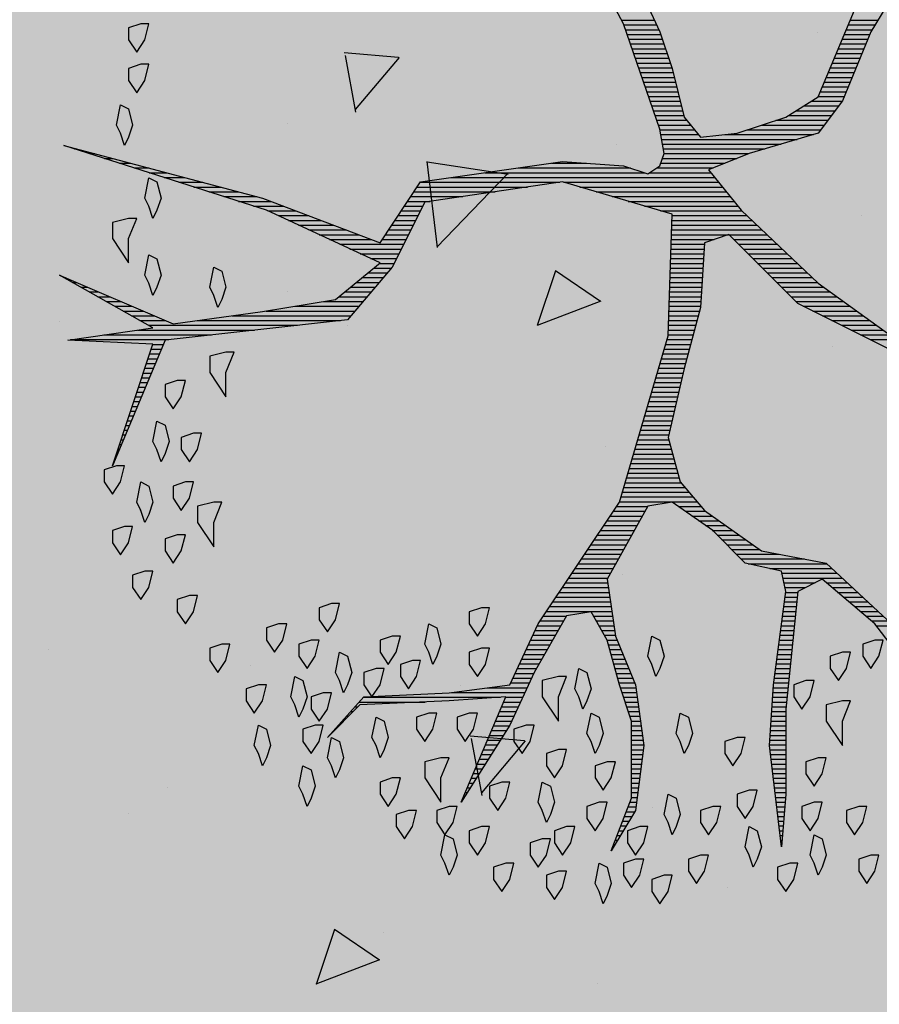
# Model space of a CAD drawing. Units: millimetres. Extents: x 241455 to 366251, y 96236 to 4164668.
# Drawn here: x 335301 to 336022, y 147478 to 148304 of the extents above; entities that cross this region are included whole.
import ezdxf

# ---------------------------------------------------------------- set-up
doc = ezdxf.new("R2010")
doc.units = ezdxf.units.MM
for name, color, linetype in [('PAVIMENTO', 252, 'Continuous'), ('SOMBRA', 7, 'Continuous'), ('VEGETACION', 64, 'Continuous')]:
    doc.layers.add(name, color=color, linetype=linetype)

# ---------------------------------------------------------------- blocks, each defined once
blk = doc.blocks.new('*X14')
at = {"color": 0}
for p, q in [((17.5775, 17.92), (17.578, 17.92)), ((17.5814, 17.91), (17.584, 17.91)), ((17.9333, 17.91), (17.9341, 17.91)), ((17.5852, 17.9), (17.59, 17.9)), ((17.5891, 17.89), (17.596, 17.89)), ((17.9309, 17.89), (17.9356, 17.89)), ((17.9321, 17.9), (17.9348, 17.9)), ((17.5929, 17.88), (17.602, 17.88)), ((17.5967, 17.87), (17.608, 17.87)), ((17.9285, 17.87), (17.9371, 17.87)), ((17.9297, 17.88), (17.9364, 17.88)), ((17.6006, 17.86), (17.614, 17.86)), ((17.6044, 17.85), (17.62, 17.85)), ((17.9261, 17.85), (17.9387, 17.85)), ((17.9273, 17.86), (17.9379, 17.86)), ((17.6083, 17.84), (17.626, 17.84)), ((17.6121, 17.83), (17.6285, 17.83)), ((17.9237, 17.83), (17.9402, 17.83)), ((17.9249, 17.84), (17.9395, 17.84)), ((17.2621, 17.82), (17.2622, 17.82)), ((17.2663, 17.81), (17.2685, 17.81)), ((17.2706, 17.8), (17.2748, 17.8)), ((17.616, 17.82), (17.6298, 17.82)), ((17.6191, 17.81), (17.631, 17.81)), ((17.6191, 17.8), (17.6323, 17.8)), ((17.9201, 17.8), (17.9423, 17.8)), ((17.9213, 17.81), (17.9418, 17.81)), ((17.9225, 17.82), (17.941, 17.82)), ((17.2748, 17.79), (17.2811, 17.79)), ((17.279, 17.78), (17.2874, 17.78)), ((17.6191, 17.79), (17.6335, 17.79)), ((17.6191, 17.78), (17.6348, 17.78)), ((17.9177, 17.78), (17.9423, 17.78)), ((17.9189, 17.79), (17.9423, 17.79)), ((17.2832, 17.77), (17.2937, 17.77)), ((17.2875, 17.76), (17.3001, 17.76)), ((17.6191, 17.77), (17.636, 17.77)), ((17.6191, 17.76), (17.6373, 17.76)), ((17.9153, 17.76), (17.9423, 17.76)), ((17.9165, 17.77), (17.9423, 17.77)), ((17.2917, 17.75), (17.3064, 17.75)), ((17.2959, 17.74), (17.3127, 17.74)), ((17.6191, 17.75), (17.6385, 17.75)), ((17.6191, 17.74), (17.6398, 17.74)), ((17.9129, 17.74), (17.9423, 17.74)), ((17.9141, 17.75), (17.9423, 17.75)), ((17.3002, 17.73), (17.319, 17.73)), ((17.3044, 17.72), (17.3253, 17.72)), ((17.6191, 17.73), (17.641, 17.73)), ((17.6191, 17.72), (17.6423, 17.72)), ((17.9105, 17.72), (17.9423, 17.72)), ((17.9117, 17.73), (17.9423, 17.73)), ((17.3086, 17.71), (17.3316, 17.71)), ((17.3129, 17.7), (17.3379, 17.7)), ((17.6191, 17.71), (17.6435, 17.71)), ((17.6191, 17.7), (17.6445, 17.7)), ((17.9083, 17.7), (17.9423, 17.7)), ((17.9093, 17.71), (17.9423, 17.71)), ((16.9852, 17.68), (16.9856, 17.68)), ((17.3171, 17.69), (17.3443, 17.69)), ((17.3213, 17.68), (17.3506, 17.68)), ((17.6191, 17.69), (17.6431, 17.69)), ((17.6191, 17.68), (17.6418, 17.68)), ((17.909, 17.69), (17.9423, 17.69)), ((17.9097, 17.68), (17.9423, 17.68)), ((16.9942, 17.67), (16.9956, 17.67)), ((17.0032, 17.66), (17.0056, 17.66)), ((17.3256, 17.67), (17.3569, 17.67)), ((17.3298, 17.66), (17.3632, 17.66)), ((17.6191, 17.67), (17.6405, 17.67)), ((17.6191, 17.66), (17.6391, 17.66)), ((17.9103, 17.67), (17.9423, 17.67)), ((17.911, 17.66), (17.9423, 17.66)), ((17.0122, 17.65), (17.0156, 17.65)), ((17.0212, 17.64), (17.0256, 17.64)), ((17.334, 17.65), (17.368, 17.65)), ((17.3382, 17.64), (17.3727, 17.64)), ((17.6157, 17.64), (17.6365, 17.64)), ((17.619, 17.65), (17.6378, 17.65)), ((17.9117, 17.65), (17.9423, 17.65)), ((17.9123, 17.64), (17.9423, 17.64)), ((17.0302, 17.63), (17.0356, 17.63)), ((17.0392, 17.62), (17.0456, 17.62)), ((17.3425, 17.63), (17.3773, 17.63)), ((17.3467, 17.62), (17.3819, 17.62)), ((17.6091, 17.62), (17.6338, 17.62)), ((17.6124, 17.63), (17.6351, 17.63)), ((17.913, 17.63), (17.9423, 17.63)), ((17.9137, 17.62), (17.9428, 17.62)), ((17.0482, 17.61), (17.1861, 17.61)), ((17.0572, 17.6), (17.3444, 17.6)), ((17.3509, 17.61), (17.3865, 17.61)), ((17.3552, 17.6), (17.3911, 17.6)), ((17.6024, 17.6), (17.6311, 17.6)), ((17.6057, 17.61), (17.6325, 17.61)), ((17.9143, 17.61), (17.9438, 17.61)), ((17.915, 17.6), (17.9448, 17.6)), ((17.2417, 17.59), (17.3957, 17.59)), ((17.3167, 17.58), (17.4003, 17.58)), ((17.5957, 17.58), (17.6285, 17.58)), ((17.5991, 17.59), (17.6298, 17.59)), ((17.9157, 17.59), (17.9459, 17.59)), ((17.9163, 17.58), (17.9469, 17.58)), ((17.3657, 17.57), (17.405, 17.57)), ((17.3704, 17.56), (17.4096, 17.56)), ((17.5899, 17.56), (17.6219, 17.56)), ((17.5926, 17.57), (17.6261, 17.57)), ((17.9172, 17.57), (17.9479, 17.57)), ((17.9186, 17.56), (17.949, 17.56)), ((17.3751, 17.55), (17.4142, 17.55)), ((17.3797, 17.54), (17.4197, 17.54)), ((17.5844, 17.54), (17.6136, 17.54)), ((17.5872, 17.55), (17.6178, 17.55)), ((17.9199, 17.55), (17.95, 17.55)), ((17.9212, 17.54), (17.951, 17.54)), ((17.3844, 17.53), (17.4254, 17.53)), ((17.3891, 17.52), (17.4311, 17.52)), ((17.579, 17.52), (17.6053, 17.52)), ((17.5817, 17.53), (17.6094, 17.53)), ((17.9225, 17.53), (17.9521, 17.53)), ((17.9238, 17.52), (17.9531, 17.52)), ((17.3937, 17.51), (17.4369, 17.51)), ((17.3984, 17.5), (17.4426, 17.5)), ((17.4031, 17.49), (17.4483, 17.49)), ((17.5708, 17.49), (17.5928, 17.49)), ((17.5735, 17.5), (17.5969, 17.5)), ((17.5762, 17.51), (17.6011, 17.51)), ((17.9251, 17.51), (17.9541, 17.51)), ((17.9264, 17.5), (17.9552, 17.5)), ((17.9277, 17.49), (17.9562, 17.49)), ((17.4077, 17.48), (17.454, 17.48)), ((17.4124, 17.47), (17.4597, 17.47)), ((17.5623, 17.47), (17.5849, 17.47)), ((17.568, 17.48), (17.5886, 17.48)), ((17.929, 17.48), (17.9572, 17.48)), ((17.9303, 17.47), (17.9583, 17.47)), ((17.4171, 17.46), (17.4654, 17.46)), ((17.4217, 17.45), (17.4711, 17.45)), ((17.5509, 17.45), (17.582, 17.45)), ((17.5566, 17.46), (17.5834, 17.46)), ((17.9316, 17.46), (17.9593, 17.46)), ((17.9329, 17.45), (17.9604, 17.45)), ((18.1323, 17.45), (18.1658, 17.45)), ((17.4276, 17.44), (17.4769, 17.44)), ((17.4343, 17.43), (17.4826, 17.43)), ((17.5394, 17.43), (17.5792, 17.43)), ((17.5452, 17.44), (17.5806, 17.44)), ((17.9342, 17.44), (17.9614, 17.44)), ((17.9355, 17.43), (17.9624, 17.43)), ((18.1103, 17.43), (18.1467, 17.43)), ((18.1221, 17.44), (18.157, 17.44)), ((17.441, 17.42), (17.5777, 17.42)), ((17.4476, 17.41), (17.5763, 17.41)), ((17.9368, 17.42), (17.9635, 17.42)), ((17.9381, 17.41), (17.9645, 17.41)), ((18.0867, 17.41), (18.1253, 17.41)), ((18.0985, 17.42), (18.136, 17.42)), ((17.4543, 17.4), (17.5749, 17.4)), ((17.461, 17.39), (17.5734, 17.39)), ((17.9394, 17.4), (17.9655, 17.4)), ((17.9407, 17.39), (17.9666, 17.39)), ((18.063, 17.39), (18.1038, 17.39)), ((18.0748, 17.4), (18.1146, 17.4)), ((17.4676, 17.38), (17.572, 17.38)), ((17.4743, 17.37), (17.5706, 17.37)), ((17.9407, 17.37), (17.984, 17.37)), ((17.942, 17.38), (17.9676, 17.38)), ((18.0394, 17.37), (18.0824, 17.37)), ((18.0512, 17.38), (18.0931, 17.38)), ((17.481, 17.36), (17.5692, 17.36)), ((17.4876, 17.35), (17.5695, 17.35)), ((17.9367, 17.35), (18.061, 17.35)), ((17.9387, 17.36), (18.004, 17.36)), ((18.0276, 17.36), (18.0717, 17.36)), ((17.4943, 17.34), (17.5751, 17.34)), ((17.501, 17.33), (17.5807, 17.33)), ((17.9087, 17.33), (18.0396, 17.33)), ((17.9347, 17.34), (18.0503, 17.34)), ((17.5076, 17.32), (17.5862, 17.32)), ((17.5143, 17.31), (17.5918, 17.31)), ((17.8487, 17.31), (17.9816, 17.31)), ((17.8637, 17.32), (18.0288, 17.32)), ((17.521, 17.3), (17.5973, 17.3)), ((17.5276, 17.29), (17.6029, 17.29)), ((17.8287, 17.29), (17.887, 17.29)), ((17.8387, 17.3), (17.9283, 17.3)), ((17.5343, 17.28), (17.6084, 17.28)), ((17.541, 17.27), (17.614, 17.27)), ((17.8087, 17.27), (17.859, 17.27)), ((17.8187, 17.28), (17.873, 17.28)), ((17.5476, 17.26), (17.6195, 17.26)), ((17.5543, 17.25), (17.6251, 17.25)), ((17.7884, 17.25), (17.831, 17.25)), ((17.7987, 17.26), (17.845, 17.26)), ((17.561, 17.24), (17.6307, 17.24)), ((17.5676, 17.23), (17.6362, 17.23)), ((17.7599, 17.23), (17.803, 17.23)), ((17.7741, 17.24), (17.817, 17.24)), ((17.5743, 17.22), (17.6418, 17.22)), ((17.581, 17.21), (17.6473, 17.21)), ((17.7313, 17.21), (17.775, 17.21)), ((17.7456, 17.22), (17.789, 17.22)), ((17.5876, 17.2), (17.6529, 17.2)), ((17.5939, 17.19), (17.7568, 17.19)), ((17.717, 17.2), (17.7653, 17.2)), ((17.5968, 17.18), (17.7482, 17.18)), ((17.5998, 17.17), (17.7396, 17.17)), ((17.6027, 17.16), (17.731, 17.16)), ((17.6056, 17.15), (17.7225, 17.15)), ((17.6085, 17.14), (17.7189, 17.14)), ((17.6115, 17.13), (17.7161, 17.13)), ((17.6144, 17.12), (17.7134, 17.12)), ((16.5321, 17.11), (16.5325, 17.11)), ((16.5355, 17.1), (16.5367, 17.1)), ((17.6173, 17.11), (17.7107, 17.11)), ((17.6203, 17.1), (17.7079, 17.1)), ((16.5388, 17.09), (16.5409, 17.09)), ((16.5421, 17.08), (16.5451, 17.08)), ((17.6232, 17.09), (17.7052, 17.09)), ((17.6261, 17.08), (17.7025, 17.08)), ((16.5454, 17.07), (16.5493, 17.07)), ((16.5488, 17.06), (16.5535, 17.06)), ((17.629, 17.07), (17.6998, 17.07)), ((17.632, 17.06), (17.697, 17.06)), ((16.5521, 17.05), (16.5577, 17.05)), ((16.5554, 17.04), (16.5619, 17.04)), ((17.6349, 17.05), (17.6968, 17.05)), ((17.6378, 17.04), (17.6992, 17.04)), ((16.5588, 17.03), (16.566, 17.03)), ((16.5621, 17.02), (16.5702, 17.02)), ((17.6407, 17.03), (17.7015, 17.03)), ((17.6437, 17.02), (17.7039, 17.02)), ((16.5654, 17.01), (16.5744, 17.01)), ((16.5688, 17), (16.5786, 17)), ((17.6466, 17.01), (17.7062, 17.01)), ((17.6495, 17), (17.7086, 17)), ((16.5721, 16.99), (16.5828, 16.99)), ((16.5754, 16.98), (16.587, 16.98)), ((17.6524, 16.99), (17.7109, 16.99)), ((17.6554, 16.98), (17.7133, 16.98)), ((16.5788, 16.97), (16.5912, 16.97)), ((16.5821, 16.96), (16.5954, 16.96)), ((17.6583, 16.97), (17.7156, 16.97)), ((17.6612, 16.96), (17.718, 16.96)), ((16.5854, 16.95), (16.5996, 16.95)), ((16.5888, 16.94), (16.6038, 16.94)), ((17.6642, 16.95), (17.7204, 16.95)), ((17.6671, 16.94), (17.7227, 16.94)), ((16.5921, 16.93), (16.608, 16.93)), ((16.5954, 16.92), (16.6122, 16.92)), ((17.67, 16.93), (17.7251, 16.93)), ((17.6729, 16.92), (17.7274, 16.92)), ((16.5988, 16.91), (16.6164, 16.91)), ((16.6021, 16.9), (16.6206, 16.9)), ((17.6759, 16.91), (17.7298, 16.91)), ((17.6788, 16.9), (17.7324, 16.9)), ((16.6054, 16.89), (16.6248, 16.89)), ((16.6088, 16.88), (16.629, 16.88)), ((17.6817, 16.89), (17.7351, 16.89)), ((17.6846, 16.88), (17.7378, 16.88)), ((16.443, 16.85), (16.6488, 16.85)), ((16.6121, 16.87), (16.6331, 16.87)), ((16.6154, 16.86), (16.6373, 16.86)), ((17.6876, 16.87), (17.7404, 16.87)), ((17.6905, 16.86), (17.7431, 16.86)), ((17.6934, 16.85), (17.7458, 16.85)), ((18.1192, 16.85), (18.2036, 16.85)), ((16.513, 16.84), (16.7388, 16.84)), ((16.583, 16.83), (16.8288, 16.83)), ((17.6957, 16.84), (17.7484, 16.84)), ((17.6961, 16.83), (17.7511, 16.83)), ((18.0792, 16.83), (18.1463, 16.83)), ((18.0992, 16.84), (18.1601, 16.84)), ((16.5885, 16.81), (16.6422, 16.81)), ((16.6062, 16.82), (16.9188, 16.82)), ((16.7083, 16.81), (17.0088, 16.81)), ((17.6964, 16.82), (17.7538, 16.82)), ((17.6967, 16.81), (17.7564, 16.81)), ((18.0392, 16.81), (18.1186, 16.81)), ((18.0592, 16.82), (18.1324, 16.82)), ((16.5531, 16.79), (16.5956, 16.79)), ((16.5708, 16.8), (16.6189, 16.8)), ((16.7816, 16.8), (17.0309, 16.8)), ((16.8532, 16.79), (17.0394, 16.79)), ((17.6971, 16.8), (17.7591, 16.8)), ((17.6974, 16.79), (17.7618, 16.79)), ((17.9992, 16.79), (18.0909, 16.79)), ((18.0192, 16.8), (18.1047, 16.8)), ((16.5178, 16.77), (16.5489, 16.77)), ((16.5355, 16.78), (16.5722, 16.78)), ((16.9132, 16.78), (17.0478, 16.78)), ((16.9732, 16.77), (17.0563, 16.77)), ((17.6977, 16.78), (17.7639, 16.78)), ((17.6981, 16.77), (17.7645, 16.77)), ((17.9635, 16.77), (18.0632, 16.77)), ((17.9792, 16.78), (18.0771, 16.78)), ((16.4824, 16.75), (16.5022, 16.75)), ((16.5001, 16.76), (16.5256, 16.76)), ((17.0054, 16.76), (17.0647, 16.76)), ((17.0177, 16.75), (17.0732, 16.75)), ((17.6984, 16.76), (17.7651, 16.76)), ((17.6987, 16.75), (17.7657, 16.75)), ((17.9435, 16.75), (18.0355, 16.75)), ((17.9535, 16.76), (18.0494, 16.76)), ((16.447, 16.73), (16.4556, 16.73)), ((16.4647, 16.74), (16.4789, 16.74)), ((17.0299, 16.74), (17.0817, 16.74)), ((17.0421, 16.73), (17.0901, 16.73)), ((17.6991, 16.74), (17.7664, 16.74)), ((17.6994, 16.73), (17.767, 16.73)), ((17.9235, 16.73), (18.0084, 16.73)), ((17.9335, 16.74), (18.0217, 16.74)), ((16.4293, 16.72), (16.4322, 16.72)), ((17.0543, 16.72), (17.0986, 16.72)), ((17.0665, 16.71), (17.1071, 16.71)), ((17.6997, 16.72), (17.7676, 16.72)), ((17.7001, 16.71), (17.7682, 16.71)), ((17.9035, 16.71), (17.9873, 16.71)), ((17.9135, 16.72), (17.9979, 16.72)), ((17.0788, 16.7), (17.1155, 16.7)), ((17.091, 16.69), (17.1213, 16.69)), ((17.7004, 16.7), (17.7689, 16.7)), ((17.7007, 16.69), (17.7695, 16.69)), ((17.8835, 16.69), (17.9662, 16.69)), ((17.8935, 16.7), (17.9768, 16.7)), ((17.0504, 16.67), (17.1313, 16.67)), ((17.0719, 16.68), (17.1263, 16.68)), ((17.7011, 16.68), (17.7701, 16.68)), ((17.7014, 16.67), (17.7707, 16.67)), ((17.8635, 16.67), (17.9451, 16.67)), ((17.8735, 16.68), (17.9556, 16.68)), ((17.0073, 16.65), (17.1413, 16.65)), ((17.0288, 16.66), (17.1363, 16.66)), ((17.7017, 16.66), (17.7714, 16.66)), ((17.7021, 16.65), (17.772, 16.65)), ((17.8435, 16.65), (17.924, 16.65)), ((17.8535, 16.66), (17.9345, 16.66)), ((16.9642, 16.63), (17.0477, 16.63)), ((16.9858, 16.64), (17.0741, 16.64)), ((17.0964, 16.64), (17.1463, 16.64)), ((17.1031, 16.63), (17.1513, 16.63)), ((17.7024, 16.64), (17.7924, 16.64)), ((17.7027, 16.63), (17.8224, 16.63)), ((17.8235, 16.63), (17.9029, 16.63)), ((17.8335, 16.64), (17.9134, 16.64)), ((16.9211, 16.61), (16.995, 16.61)), ((16.9427, 16.62), (17.0214, 16.62)), ((17.1097, 16.62), (17.1563, 16.62)), ((17.1164, 16.61), (17.1613, 16.61)), ((17.7031, 16.62), (17.8923, 16.62)), ((17.7034, 16.61), (17.8818, 16.61)), ((16.8781, 16.59), (16.9423, 16.59)), ((16.8996, 16.6), (16.9686, 16.6)), ((17.1231, 16.6), (17.1663, 16.6)), ((17.1297, 16.59), (17.1713, 16.59)), ((17.7037, 16.6), (17.8712, 16.6)), ((17.7041, 16.59), (17.8606, 16.59)), ((16.8265, 16.57), (16.8895, 16.57)), ((16.8565, 16.58), (16.9159, 16.58)), ((17.1364, 16.58), (17.1763, 16.58)), ((17.1431, 16.57), (17.1813, 16.57)), ((17.646, 16.57), (17.8418, 16.57)), ((17.6798, 16.58), (17.8501, 16.58)), ((16.7328, 16.54), (16.7955, 16.54)), ((16.764, 16.55), (16.8332, 16.55)), ((16.7953, 16.56), (16.8632, 16.56)), ((17.1497, 16.56), (17.1971, 16.56)), ((17.1564, 16.55), (17.2651, 16.55)), ((17.163, 16.54), (17.3331, 16.54)), ((17.5448, 16.54), (17.8178, 16.54)), ((17.5785, 16.55), (17.8258, 16.55)), ((17.6123, 16.56), (17.8338, 16.56)), ((16.6703, 16.52), (16.7201, 16.52)), ((16.7015, 16.53), (16.7578, 16.53)), ((17.1697, 16.53), (17.401, 16.53)), ((17.1764, 16.52), (17.469, 16.52)), ((17.4773, 16.52), (17.8018, 16.52)), ((17.511, 16.53), (17.8098, 16.53)), ((16.6078, 16.5), (16.6447, 16.5)), ((16.639, 16.51), (16.6824, 16.51)), ((17.2412, 16.51), (17.7938, 16.51)), ((17.3112, 16.5), (17.6466, 16.5)), ((17.6564, 16.5), (17.7858, 16.5)), ((16.5453, 16.48), (16.5693, 16.48)), ((16.5765, 16.49), (16.607, 16.49)), ((17.3812, 16.49), (17.6166, 16.49)), ((17.4512, 16.48), (17.5245, 16.48)), ((17.6714, 16.49), (17.7899, 16.49)), ((17.6804, 16.48), (17.8149, 16.48)), ((16.4828, 16.46), (16.494, 16.46)), ((16.514, 16.47), (16.5317, 16.47)), ((17.6837, 16.47), (17.8399, 16.47)), ((17.687, 16.46), (17.8649, 16.46)), ((16.4515, 16.45), (16.4563, 16.45)), ((17.6839, 16.44), (17.9326, 16.44)), ((17.6855, 16.45), (17.8986, 16.45)), ((17.6805, 16.42), (17.7592, 16.42)), ((17.6822, 16.43), (17.9666, 16.43)), ((17.8145, 16.42), (18.0006, 16.42)), ((17.6757, 16.4), (17.7432, 16.4)), ((17.6789, 16.41), (17.7512, 16.41)), ((17.8617, 16.41), (18.0157, 16.41)), ((17.8916, 16.4), (18.0232, 16.4)), ((17.6687, 16.38), (17.7289, 16.38)), ((17.6722, 16.39), (17.7352, 16.39)), ((17.9216, 16.39), (18.0307, 16.39)), ((17.9473, 16.38), (18.0382, 16.38)), ((17.6618, 16.36), (17.7239, 16.36)), ((17.6653, 16.37), (17.7264, 16.37)), ((17.9633, 16.37), (18.0457, 16.37)), ((17.9793, 16.36), (18.0532, 16.36)), ((17.6549, 16.34), (17.7189, 16.34)), ((17.6584, 16.35), (17.7214, 16.35)), ((17.9953, 16.35), (18.0607, 16.35)), ((18.0106, 16.34), (18.0651, 16.34)), ((17.648, 16.32), (17.7139, 16.32)), ((17.6514, 16.33), (17.7164, 16.33)), ((18.0147, 16.33), (18.0692, 16.33)), ((18.0189, 16.32), (18.0733, 16.32)), ((17.6411, 16.3), (17.7089, 16.3)), ((17.6445, 16.31), (17.7114, 16.31)), ((18.0231, 16.31), (18.0774, 16.31)), ((18.0272, 16.3), (18.0816, 16.3)), ((17.6341, 16.28), (17.7038, 16.28)), ((17.6376, 16.29), (17.7064, 16.29)), ((18.0314, 16.29), (18.0857, 16.29)), ((18.0356, 16.28), (18.0898, 16.28)), ((17.6272, 16.26), (17.6971, 16.26)), ((17.6307, 16.27), (17.7005, 16.27)), ((18.0397, 16.27), (18.0939, 16.27)), ((18.0439, 16.26), (18.098, 16.26)), ((17.6203, 16.24), (17.6905, 16.24)), ((17.6237, 16.25), (17.6938, 16.25)), ((18.0481, 16.25), (18.1021, 16.25)), ((18.0522, 16.24), (18.1063, 16.24)), ((17.6099, 16.21), (17.6805, 16.21)), ((17.6134, 16.22), (17.6838, 16.22)), ((17.6168, 16.23), (17.6871, 16.23)), ((18.0564, 16.23), (18.1104, 16.23)), ((18.0606, 16.22), (18.1145, 16.22)), ((18.0647, 16.21), (18.1186, 16.21)), ((17.603, 16.19), (17.6719, 16.19)), ((17.6064, 16.2), (17.6766, 16.2)), ((18.0689, 16.2), (18.1236, 16.2)), ((18.0731, 16.19), (18.1296, 16.19)), ((17.5981, 16.18), (17.6673, 16.18)), ((18.0772, 16.18), (18.1356, 16.18))]:
    blk.add_line(p, q, dxfattribs=at)

msp = doc.modelspace()

# ---------------------------------------------------------------- hatches: boundary and pattern name
at = {"layer": 'PAVIMENTO'}
h = msp.add_hatch(dxfattribs=at)
h.set_pattern_fill('AR-HBONE', color=256, scale=3, angle=180, style=0)
h.set_pattern_definition([(225, (285091.8, 136832.02), (-1e-13, -431.0523), [914.4, -304.8]), (315, (284876.28, 136616.5), (-1e-13, -431.0523), [914.4, -304.8])])
h.paths.add_polyline_path([(337435.23, 150663.28), (337435.23, 148663.28), (337435.23, 145632.85, -0.78955), (334585.23, 145632.85), (334585.26, 148719.23), (334585.29, 150662.89, -0.789703)], flags=16)
h.paths.add_polyline_path([(321102.33, 142200.25, -0.302646), (320996.25, 141655.99), (319474.73, 140118.78), (318227.6, 138858.78, -0.129539), (317788.65, 138599.89, -0.129539), (317279.13, 138590.93), (314565.37, 139255.16), (305303.79, 141522.06, -0.379481), (304926.26, 142067.59, -0.379481), (305422.66, 142507.73), (314566.71, 142507.73), (314566.88, 142507.73), (320640.88, 142507.73, -0.302646)], flags=16)
h.paths.add_polyline_path([(289330.52, 150983.51), (289330.52, 150924.96, 0.010271)], flags=16)
edge = h.paths.add_edge_path()
edge.add_arc((337340.18, 152104.57), 1350.05, 0.00223, 89.91751)
edge.add_line((337342.12, 153454.62), (333050.52, 153457.62))
edge.add_line((333050.52, 153457.62), (333050.52, 144437.73))
edge.add_line((333050.52, 144437.73), (311455.52, 144437.73))
edge.add_line((311455.52, 144437.73), (311455.52, 144417.83))
edge.add_line((311455.52, 144417.83), (309805.52, 144416.73))
edge.add_line((309805.52, 144416.73), (304419.62, 144416.73))
edge.add_line((304419.62, 144416.73), (290510.52, 144437.96))
edge.add_line((290510.52, 144437.96), (290510.52, 144977.73))
edge.add_line((290510.52, 144977.73), (290600.52, 144977.73))
edge.add_line((290600.52, 144977.73), (290600.52, 150862.73))
edge.add_line((290600.52, 150862.73), (290510.52, 150862.73))
edge.add_line((290510.52, 150862.73), (290510.52, 151632.73))
edge.add_line((290510.52, 151632.73), (290645.52, 151632.73))
edge.add_line((290645.52, 151632.73), (290645.52, 152082.73))
edge.add_line((290645.52, 152082.73), (290510.52, 152082.73))
edge.add_line((290510.52, 152082.73), (290510.52, 153457.73))
edge.add_line((290510.52, 153457.73), (285941.81, 153457.73))
edge.add_arc((285941.81, 152607.73), 850, 90, 180)
edge.add_line((285091.81, 152607.73), (285091.81, 146138.81))
edge.add_arc((286441.81, 146138.81), 1350, 180, 256.24643)
edge.add_line((286120.85, 144827.51), (318786.91, 136832.02))
edge.add_line((318786.91, 136832.02), (324553.14, 142657.73))
edge.add_line((324553.14, 142657.73), (325807.12, 142657.73))
edge.add_line((325807.12, 142657.73), (336340.23, 142657.73))
edge.add_arc((336340.23, 145007.73), 2350, 270, 360)
edge.add_line((338690.23, 145007.73), (338690.23, 152104.62))
edge = h.paths.add_edge_path()
edge.add_line((286480.52, 147263.02), (286480.52, 150983.51))
edge.add_arc((287905.52, 150954.24), 1425.3, 1.17694, 178.82306, ccw=False)
edge.add_line((289330.52, 150983.51), (289330.52, 147263.02))
edge.add_arc((287905.52, 147292.3), 1425.3, 181.17694, 358.82306, ccw=False)
at = {"layer": 'SOMBRA'}
h = msp.add_hatch(dxfattribs=at)
h.set_pattern_fill('HONEY', color=252, scale=100, style=0)
h.set_pattern_definition([(0, (446018.38, -166179.33), (476.25, 274.963), [317.5, -635]), (120, (446018.38, -166179.33), (-476.24994, 274.9631), [317.5, -635]), (60, (446018.38, -166179.33), (6e-05, 549.9261), [-635, 317.5])])
h.paths.add_polyline_path([(251418.6, 174843.33), (246780.56, 174843.33), (246786.18, 171353.45, 0.28701), (251453.46, 168487.73)])
h.paths.add_polyline_path([(251495.27, 161049.07, 0.279011), (246861.23, 157942.92), (246948.27, 144916.1), (247802.51, 142376.64), (249018.21, 140332.24), (250338.81, 138774.52), (252302.77, 136950.86), (253767.56, 136062.32), (263320.72, 133184.51), (339586.18, 109855.23), (344533.67, 108445.37), (347712.3, 108070.71), (350855.07, 109085.39), (352921.01, 110203.54), (355116.8, 111852.67), (357205.27, 114762.13), (358123.15, 117655.12), (358463.35, 121395.65), (358453.54, 127708.73), (355953.51, 127704.84), (355880.27, 174852.62), (353882.01, 174851.84), (353964.78, 121562.8), (353687.69, 118516.24), (353134.11, 116771.43), (351864.89, 115003.29), (350487.26, 113968.63), (349079.57, 113206.74), (347265.76, 112621.13), (345446.66, 112835.54), (322625.92, 119619.94), (257801.39, 138891.67), (255814.2, 139682.36), (254347.76, 140645.94), (253342.19, 141618.14), (252471.56, 142966.02), (251799.83, 144109.14), (251581.82, 145478.31)])
h = msp.add_hatch(color=32, dxfattribs=at)
h.paths.add_polyline_path([(289180.52, 150981.93, 0.978516), (286630.52, 150981.93), (286630.52, 147822.41), (286630.52, 147264.61, 0.978516), (289180.52, 147264.61), (289180.52, 147822.41)])
h.paths.add_polyline_path([(320889.64, 141761.51), (319368.12, 140224.3), (318120.99, 138964.3, -0.129539), (317747.89, 138744.25, -0.129539), (317314.79, 138736.62), (314601.03, 139400.86), (305339.45, 141667.76, -0.379481), (305075.18, 142049.63, -0.379481), (305422.66, 142357.73), (314566.88, 142357.73), (314566.88, 142357.73), (320640.88, 142357.73, -0.302646), (320963.9, 142142.5, -0.302646)])
h.paths.add_polyline_path([(337285.23, 148163.28), (337285.23, 150663.28, 0.764801), (334735.23, 150663.28), (334735.23, 148663.28), (334735.23, 145632.85, 0.764801), (337285.23, 145632.85)])
at = {"layer": 'VEGETACION'}
h = msp.add_hatch(dxfattribs=at)
h.set_pattern_fill('AR-CONC', color=256, scale=3, angle=180, style=0)
h.set_pattern_definition([(230, (0, 0), (-546.554, 47.81726), [57.15, -628.65]), (175, (0, 0), (105.7285, -573.1699), [45.72, -502.92]), (280.451, (-45.55, 4), (-440.8275, -525.3501), [48.57, -534.27]), (226.1842, (-2e-14, -152.4), (-813.2371, 126.127), [85.725, -942.975]), (276.6356, (-67.8, -141.9), (-712.2127, -742.2767), [72.855, -801.405]), (171.184, (-2e-14, -152.4), (-712.2138, -742.2754), [68.58, -754.38]), (201, (-76.2, -114.3), (-454.84464, 306.79656), [57.15, -628.65]), (146, (-76.2, -114.3), (-185.4061, -552.5639), [45.72, -502.92]), (251.4514, (-114.1, -88.73), (-640.2495, -245.7686), [48.57, -534.27]), (217.5, (0, 0), (-9.26581, -253.66512), [0, -496.824, 0, -510.54, 0, -504.825]), (187.5, (0, 0), (-200.45899, -300.54172), [0, -291.084, 0, -485.394, 0, -192.405]), (147.5, (169.93, -2e-14), (-406.77179, 17.18623), [0, -190.5, 0, -594.36, 0, -788.67]), (137.5, (246.13, -3e-14), (-444.38754, -76.27947), [0, -247.65, 0, -394.716, 0, -560.07])])
h.paths.add_polyline_path([(337285.23, 150663.28, 0.764801), (334735.23, 150663.28), (334735.23, 148663.28), (334735.23, 145632.85, 0.764801), (337285.23, 145632.85), (337285.23, 148163.28)])

# ---------------------------------------------------------------- linework, layer by layer
for points in [[(336062.57, 147739.46), (336018.35, 147797.29), (335974.13, 147834.71), (335953.72, 147824.51), (335943.51, 147725.86), (335943.51, 147654.42), (335940.11, 147610.2), (335929.9, 147695.24), (335933.31, 147746.27), (335943.51, 147824.51), (335940.11, 147841.51), (335909.5, 147848.32), (335882.28, 147875.53), (335848.27, 147899.34), (335827.86, 147895.94), (335793.84, 147834.71), (335800.65, 147787.09), (335817.65, 147746.27), (335824.46, 147695.24), (335817.65, 147640.82), (335797.24, 147606.8), (335814.25, 147651.02), (335814.25, 147715.65), (335804.05, 147746.27), (335793.84, 147783.69), (335780.24, 147807.5), (335759.83, 147804.1), (335732.61, 147756.47), (335712.2, 147712.25), (335671.39, 147647.62), (335708.8, 147736.06), (335661.18, 147732.66), (335586.35, 147729.26), (335559.13, 147702.05), (335589.75, 147736.06), (335661.18, 147739.46), (335712.2, 147746.27), (335736.02, 147797.29), (335804.05, 147899.34), (335844.87, 148038.81), (335848.27, 148140.86), (335756.42, 148168.07), (335640.77, 148151.06), (335613.56, 148096.64), (335576.14, 148052.41), (335423.07, 148035.41), (335378.85, 147929.96), (335412.87, 148032.01), (335341.43, 148035.41), (335412.87, 148045.61), (335334.63, 148089.83), (335429.87, 148049.01), (335504.71, 148059.22), (335565.94, 148069.42), (335603.35, 148100.04), (335508.11, 148144.26), (335338.03, 148198.69), (335504.71, 148154.46), (335603.35, 148117.05), (335637.37, 148168.07), (335756.42, 148185.08), (335807.45, 148181.68), (335827.86, 148174.87), (335838.06, 148181.68), (335841.46, 148191.88), (335838.06, 148212.29), (335807.45, 148300.73), (335780.24, 148351.76)], [(336045.56, 148344.96), (336014.94, 148293.93), (335991.13, 148236.1), (335970.72, 148208.89), (335912.9, 148191.88), (335878.88, 148178.28), (335906.09, 148144.26), (335970.72, 148083.03), (336031.95, 148038.81)], [(335817.65, 148338.15), (335838.06, 148293.93), (335848.27, 148263.32), (335858.47, 148222.5), (335872.08, 148205.49), (335902.69, 148208.89), (335943.51, 148222.5), (335970.72, 148239.5), (336004.74, 148321.14)], [(336028.55, 148028.6), (335953.72, 148066.02), (335895.89, 148123.85), (335875.48, 148117.05), (335872.08, 148062.62), (335858.47, 148011.6), (335844.87, 147953.77), (335855.07, 147916.35), (335875.48, 147892.54), (335923.1, 147858.52), (335977.53, 147848.32), (336028.55, 147800.69)]]:
    msp.add_lwpolyline(points, dxfattribs=at)
for points in [[(335402.66, 148300.73), (335392.46, 148297.33), (335392.46, 148287.13), (335399.26, 148276.92), (335406.06, 148287.13), (335409.46, 148300.73)], [(335402.66, 148266.72), (335392.46, 148263.32), (335392.46, 148253.11), (335399.26, 148242.91), (335406.06, 148253.11), (335409.46, 148266.72)], [(335385.65, 148208.89), (335382.25, 148215.69), (335385.65, 148232.7), (335392.46, 148229.3), (335395.86, 148215.69), (335392.46, 148205.49), (335389.06, 148198.69)], [(335409.46, 148147.66), (335406.06, 148154.46), (335409.46, 148171.47), (335416.27, 148168.07), (335419.67, 148154.46), (335416.27, 148144.26), (335412.87, 148137.46)], [(335392.46, 148137.46), (335378.85, 148134.05), (335378.85, 148120.45), (335392.46, 148100.04), (335392.46, 148120.45), (335399.26, 148137.46)], [(335409.46, 148083.03), (335406.06, 148089.83), (335409.46, 148106.84), (335416.27, 148103.44), (335419.67, 148089.83), (335416.27, 148079.63), (335412.87, 148072.82)], [(335463.89, 148072.82), (335460.49, 148079.63), (335463.89, 148096.64), (335470.69, 148093.23), (335474.09, 148079.63), (335470.69, 148069.42), (335467.29, 148062.62)], [(335474.09, 148025.2), (335460.49, 148021.8), (335460.49, 148008.19), (335474.09, 147987.78), (335474.09, 148008.19), (335480.9, 148025.2)], [(335433.28, 148001.39), (335423.07, 147997.99), (335423.07, 147987.78), (335429.87, 147977.58), (335436.68, 147987.78), (335440.08, 148001.39)], [(335416.27, 147943.56), (335412.87, 147950.37), (335416.27, 147967.37), (335423.07, 147963.97), (335426.47, 147950.37), (335423.07, 147940.16), (335419.67, 147933.36)], [(335446.88, 147957.17), (335436.68, 147953.77), (335436.68, 147943.56), (335443.48, 147933.36), (335450.28, 147943.56), (335453.69, 147957.17)], [(335382.25, 147929.96), (335372.05, 147926.55), (335372.05, 147916.35), (335378.85, 147906.14), (335385.65, 147916.35), (335389.06, 147929.96)], [(335402.66, 147892.54), (335399.26, 147899.34), (335402.66, 147916.35), (335409.46, 147912.95), (335412.87, 147899.34), (335409.46, 147889.14), (335406.06, 147882.33)], [(335440.08, 147916.35), (335429.87, 147912.95), (335429.87, 147902.74), (335436.68, 147892.54), (335443.48, 147902.74), (335446.88, 147916.35)], [(335463.89, 147899.34), (335450.28, 147895.94), (335450.28, 147882.33), (335463.89, 147861.92), (335463.89, 147882.33), (335470.69, 147899.34)], [(335389.06, 147878.93), (335378.85, 147875.53), (335378.85, 147865.33), (335385.65, 147855.12), (335392.46, 147865.33), (335395.86, 147878.93)], [(335433.28, 147872.13), (335423.07, 147868.73), (335423.07, 147858.52), (335429.87, 147848.32), (335436.68, 147858.52), (335440.08, 147872.13)], [(335406.06, 147841.51), (335395.86, 147838.11), (335395.86, 147827.91), (335402.66, 147817.7), (335409.46, 147827.91), (335412.87, 147841.51)], [(335443.48, 147821.1), (335433.28, 147817.7), (335433.28, 147807.5), (335440.08, 147797.29), (335446.88, 147807.5), (335450.28, 147821.1)], [(335562.54, 147814.3), (335552.33, 147810.9), (335552.33, 147800.69), (335559.13, 147790.49), (335565.94, 147800.69), (335569.34, 147814.3)], [(335688.39, 147810.9), (335678.19, 147807.5), (335678.19, 147797.29), (335684.99, 147787.09), (335691.79, 147797.29), (335695.2, 147810.9)], [(335518.31, 147797.29), (335508.11, 147793.89), (335508.11, 147783.69), (335514.91, 147773.48), (335521.72, 147783.69), (335525.12, 147797.29)], [(335644.17, 147773.48), (335640.77, 147780.28), (335644.17, 147797.29), (335650.98, 147793.89), (335654.38, 147780.28), (335650.98, 147770.08), (335647.57, 147763.28)], [(335545.53, 147783.69), (335535.32, 147780.28), (335535.32, 147770.08), (335542.13, 147759.87), (335548.93, 147770.08), (335552.33, 147783.69)], [(335613.56, 147787.09), (335603.35, 147783.69), (335603.35, 147773.48), (335610.16, 147763.28), (335616.96, 147773.48), (335620.36, 147787.09)], [(335831.26, 147763.28), (335827.86, 147770.08), (335831.26, 147787.09), (335838.06, 147783.69), (335841.46, 147770.08), (335838.06, 147759.87), (335834.66, 147753.07)], [(336018.35, 147783.69), (336008.14, 147780.28), (336008.14, 147770.08), (336014.94, 147759.87), (336021.75, 147770.08), (336025.15, 147783.69)], [(335470.69, 147780.28), (335460.49, 147776.88), (335460.49, 147766.68), (335467.29, 147756.47), (335474.09, 147766.68), (335477.5, 147780.28)], [(335569.34, 147749.67), (335565.94, 147756.47), (335569.34, 147773.48), (335576.14, 147770.08), (335579.54, 147756.47), (335576.14, 147746.27), (335572.74, 147739.46)], [(335688.39, 147776.88), (335678.19, 147773.48), (335678.19, 147763.28), (335684.99, 147753.07), (335691.79, 147763.28), (335695.2, 147776.88)], [(335991.13, 147773.48), (335980.93, 147770.08), (335980.93, 147759.87), (335987.73, 147749.67), (335994.53, 147759.87), (335997.94, 147773.48)], [(335630.57, 147766.68), (335620.36, 147763.28), (335620.36, 147753.07), (335627.17, 147742.87), (335633.97, 147753.07), (335637.37, 147766.68)], [(335599.95, 147759.87), (335589.75, 147756.47), (335589.75, 147746.27), (335596.55, 147736.06), (335603.35, 147746.27), (335606.76, 147759.87)], [(335770.03, 147736.06), (335766.63, 147742.87), (335770.03, 147759.87), (335776.83, 147756.47), (335780.24, 147742.87), (335776.83, 147732.66), (335773.43, 147725.86)], [(335531.92, 147729.26), (335528.52, 147736.06), (335531.92, 147753.07), (335538.72, 147749.67), (335542.13, 147736.06), (335538.72, 147725.86), (335535.32, 147719.05)], [(335753.02, 147753.07), (335739.42, 147749.67), (335739.42, 147736.06), (335753.02, 147715.65), (335753.02, 147736.06), (335759.83, 147753.07)], [(335960.52, 147749.67), (335950.31, 147746.27), (335950.31, 147736.06), (335957.12, 147725.86), (335963.92, 147736.06), (335967.32, 147749.67)], [(335501.31, 147746.27), (335491.1, 147742.87), (335491.1, 147732.66), (335497.91, 147722.46), (335504.71, 147732.66), (335508.11, 147746.27)], [(335555.73, 147739.46), (335545.53, 147736.06), (335545.53, 147725.86), (335552.33, 147715.65), (335559.13, 147725.86), (335562.54, 147739.46)], [(335991.13, 147732.66), (335977.53, 147729.26), (335977.53, 147715.65), (335991.13, 147695.24), (335991.13, 147715.65), (335997.94, 147732.66)], [(335599.95, 147695.24), (335596.55, 147702.05), (335599.95, 147719.05), (335606.76, 147715.65), (335610.16, 147702.05), (335606.76, 147691.84), (335603.35, 147685.04)], [(335644.17, 147722.46), (335633.97, 147719.05), (335633.97, 147708.85), (335640.77, 147698.65), (335647.57, 147708.85), (335650.98, 147722.46)], [(335678.19, 147722.46), (335667.98, 147719.05), (335667.98, 147708.85), (335674.79, 147698.65), (335681.59, 147708.85), (335684.99, 147722.46)], [(335780.24, 147698.65), (335776.83, 147705.45), (335780.24, 147722.46), (335787.04, 147719.05), (335790.44, 147705.45), (335787.04, 147695.24), (335783.64, 147688.44)], [(335855.07, 147698.65), (335851.67, 147705.45), (335855.07, 147722.46), (335861.87, 147719.05), (335865.27, 147705.45), (335861.87, 147695.24), (335858.47, 147688.44)], [(335501.31, 147688.44), (335497.91, 147695.24), (335501.31, 147712.25), (335508.11, 147708.85), (335511.51, 147695.24), (335508.11, 147685.04), (335504.71, 147678.24)], [(335548.93, 147712.25), (335538.72, 147708.85), (335538.72, 147698.65), (335545.53, 147688.44), (335552.33, 147698.65), (335555.73, 147712.25)], [(335725.81, 147712.25), (335715.61, 147708.85), (335715.61, 147698.65), (335722.41, 147688.44), (335729.21, 147698.65), (335732.61, 147712.25)], [(335562.54, 147678.24), (335559.13, 147685.04), (335562.54, 147702.05), (335569.34, 147698.65), (335572.74, 147685.04), (335569.34, 147674.83), (335565.94, 147668.03)], [(335902.69, 147702.05), (335892.49, 147698.65), (335892.49, 147688.44), (335899.29, 147678.24), (335906.09, 147688.44), (335909.5, 147702.05)], [(335753.02, 147691.84), (335742.82, 147688.44), (335742.82, 147678.24), (335749.62, 147668.03), (335756.42, 147678.24), (335759.83, 147691.84)], [(335654.38, 147685.04), (335640.77, 147681.64), (335640.77, 147668.03), (335654.38, 147647.62), (335654.38, 147668.03), (335661.18, 147685.04)], [(335970.72, 147685.04), (335960.52, 147681.64), (335960.52, 147671.43), (335967.32, 147661.23), (335974.13, 147671.43), (335977.53, 147685.04)], [(335538.72, 147654.42), (335535.32, 147661.23), (335538.72, 147678.24), (335545.53, 147674.83), (335548.93, 147661.23), (335545.53, 147651.02), (335542.13, 147644.22)], [(335793.84, 147681.64), (335783.64, 147678.24), (335783.64, 147668.03), (335790.44, 147657.83), (335797.24, 147668.03), (335800.65, 147681.64)], [(335613.56, 147668.03), (335603.35, 147664.63), (335603.35, 147654.42), (335610.16, 147644.22), (335616.96, 147654.42), (335620.36, 147668.03)], [(335705.4, 147664.63), (335695.2, 147661.23), (335695.2, 147651.02), (335702, 147640.82), (335708.8, 147651.02), (335712.2, 147664.63)], [(335739.42, 147640.82), (335736.02, 147647.62), (335739.42, 147664.63), (335746.22, 147661.23), (335749.62, 147647.62), (335746.22, 147637.42), (335742.82, 147630.61)], [(335912.9, 147657.83), (335902.69, 147654.42), (335902.69, 147644.22), (335909.5, 147634.01), (335916.3, 147644.22), (335919.7, 147657.83)], [(335844.87, 147630.61), (335841.46, 147637.42), (335844.87, 147654.42), (335851.67, 147651.02), (335855.07, 147637.42), (335851.67, 147627.21), (335848.27, 147620.41)], [(335661.18, 147644.22), (335650.98, 147640.82), (335650.98, 147630.61), (335657.78, 147620.41), (335664.58, 147630.61), (335667.98, 147644.22)], [(335787.04, 147647.62), (335776.83, 147644.22), (335776.83, 147634.01), (335783.64, 147623.81), (335790.44, 147634.01), (335793.84, 147647.62)], [(335882.28, 147644.22), (335872.08, 147640.82), (335872.08, 147630.61), (335878.88, 147620.41), (335885.68, 147630.61), (335889.09, 147644.22)], [(335967.32, 147647.62), (335957.12, 147644.22), (335957.12, 147634.01), (335963.92, 147623.81), (335970.72, 147634.01), (335974.13, 147647.62)], [(336004.74, 147644.22), (335994.53, 147640.82), (335994.53, 147630.61), (336001.34, 147620.41), (336008.14, 147630.61), (336011.54, 147644.22)], [(335627.17, 147640.82), (335616.96, 147637.42), (335616.96, 147627.21), (335623.76, 147617.01), (335630.57, 147627.21), (335633.97, 147640.82)], [(335688.39, 147627.21), (335678.19, 147623.81), (335678.19, 147613.6), (335684.99, 147603.4), (335691.79, 147613.6), (335695.2, 147627.21)], [(335759.83, 147627.21), (335749.62, 147623.81), (335749.62, 147613.6), (335756.42, 147603.4), (335763.23, 147613.6), (335766.63, 147627.21)], [(335821.05, 147627.21), (335810.85, 147623.81), (335810.85, 147613.6), (335817.65, 147603.4), (335824.46, 147613.6), (335827.86, 147627.21)], [(335912.9, 147603.4), (335909.5, 147610.2), (335912.9, 147627.21), (335919.7, 147623.81), (335923.1, 147610.2), (335919.7, 147600), (335916.3, 147593.19)], [(335657.78, 147596.6), (335654.38, 147603.4), (335657.78, 147620.41), (335664.58, 147617.01), (335667.98, 147603.4), (335664.58, 147593.19), (335661.18, 147586.39)], [(335739.42, 147617.01), (335729.21, 147613.6), (335729.21, 147603.4), (335736.02, 147593.19), (335742.82, 147603.4), (335746.22, 147617.01)], [(335967.32, 147596.6), (335963.92, 147603.4), (335967.32, 147620.41), (335974.13, 147617.01), (335977.53, 147603.4), (335974.13, 147593.19), (335970.72, 147586.39)], [(335817.65, 147600), (335807.45, 147596.6), (335807.45, 147586.39), (335814.25, 147576.19), (335821.05, 147586.39), (335824.46, 147600)], [(335872.08, 147603.4), (335861.87, 147600), (335861.87, 147589.79), (335868.68, 147579.59), (335875.48, 147589.79), (335878.88, 147603.4)], [(336014.94, 147603.4), (336004.74, 147600), (336004.74, 147589.79), (336011.54, 147579.59), (336018.35, 147589.79), (336021.75, 147603.4)], [(335708.8, 147596.6), (335698.6, 147593.19), (335698.6, 147582.99), (335705.4, 147572.78), (335712.2, 147582.99), (335715.61, 147596.6)], [(335787.04, 147572.78), (335783.64, 147579.59), (335787.04, 147596.6), (335793.84, 147593.19), (335797.24, 147579.59), (335793.84, 147569.38), (335790.44, 147562.58)], [(335946.91, 147596.6), (335936.71, 147593.19), (335936.71, 147582.99), (335943.51, 147572.78), (335950.31, 147582.99), (335953.72, 147596.6)], [(335753.02, 147589.79), (335742.82, 147586.39), (335742.82, 147576.19), (335749.62, 147565.98), (335756.42, 147576.19), (335759.83, 147589.79)], [(335841.46, 147586.39), (335831.26, 147582.99), (335831.26, 147572.78), (335838.06, 147562.58), (335844.87, 147572.78), (335848.27, 147586.39)]]:
    msp.add_lwpolyline(points, close=True, dxfattribs=at)

# ---------------------------------------------------------------- block references
at = {"layer": 'VEGETACION', "xscale": -400, "yscale": 400, "zscale": 400, "rotation": 180}
msp.add_blockref('*X14', (328766.6, 154775.75), dxfattribs=at)

doc.saveas('drawing.dxf')
